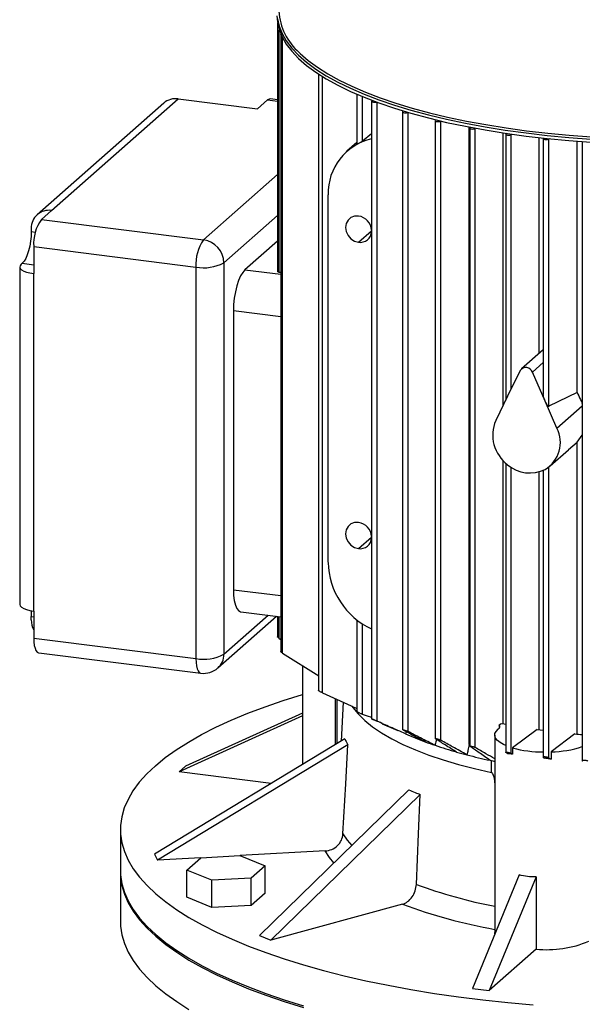
# Model space of a CAD drawing. Units: millimetres. Extents: x 4 to 416, y 4 to 293.
# Drawn here: x 266 to 291, y 204 to 250 of the extents above; entities that cross this region are included whole.
import ezdxf

# ---------------------------------------------------------------- set-up
doc = ezdxf.new("R2010")
doc.units = ezdxf.units.MM

msp = doc.modelspace()

# ---------------------------------------------------------------- linework, layer by layer
at = {"color": 7, "linetype": 'Continuous', "lineweight": 25}
for p, q in [((277.427, 249.527), (277.427, 238.058)), ((277.507, 238.018), (277.507, 249.205)), ((277.576, 249.008), (277.576, 220.516)), ((277.656, 220.441), (277.656, 248.852)), ((279.32, 247.175), (279.32, 218.711)), ((279.502, 218.608), (279.502, 247.059)), ((266.998, 240.874), (272.84, 246.026)), ((272.84, 246.026), (276.504, 245.564)), ((276.971, 245.976), (276.504, 245.564)), ((276.971, 245.976), (277.427, 245.919)), ((277.427, 245.984), (277.096, 246.026)), ((281.091, 246.239), (281.091, 243.931)), ((281.346, 244.068), (281.346, 246.131)), ((281.766, 245.915), (281.766, 217.405)), ((281.795, 245.953), (281.772, 245.928)), ((272.179, 245.833), (266.337, 240.681)), ((282.021, 217.302), (282.021, 245.868)), ((283.223, 245.468), (283.199, 245.443)), ((283.193, 245.429), (283.193, 216.913)), ((283.448, 216.824), (283.448, 245.401)), ((284.706, 245.019), (284.706, 216.497)), ((284.736, 245.058), (284.712, 245.033)), ((284.961, 245.001), (284.964, 245.003)), ((284.961, 216.422), (284.961, 245.001)), ((286.27, 216.218), (286.27, 244.725)), ((286.296, 244.677), (286.296, 216.149)), ((286.325, 244.715), (286.302, 244.691)), ((286.551, 244.659), (286.565, 244.67)), ((286.551, 216.088), (286.551, 244.659)), ((281.766, 244.414), (281.346, 244.068)), ((287.84, 231.887), (287.84, 244.456)), ((287.957, 244.398), (287.957, 232.126)), ((287.985, 244.434), (287.963, 244.412)), ((288.212, 244.38), (288.236, 244.398)), ((288.212, 232.646), (288.212, 244.38)), ((289.499, 234.281), (289.499, 244.238)), ((289.687, 244.18), (289.687, 232.373)), ((289.694, 244.194), (289.714, 244.215)), ((289.976, 244.187), (289.943, 244.162)), ((289.943, 231.834), (289.943, 244.162)), ((291.245, 232.48), (291.245, 244.075)), ((281.091, 244.011), (280.631, 243.605)), ((291.487, 244.023), (291.487, 215.451)), ((277.427, 242.529), (274.014, 239.519)), ((279.763, 224.633), (279.763, 241.603)), ((266.531, 240.462), (266.998, 240.874)), ((266.531, 240.462), (274.014, 239.519)), ((277.427, 240.643), (274.95, 238.458)), ((266.063, 240.049), (266.063, 239.903)), ((266.063, 239.903), (266.258, 239.878)), ((281.166, 239.407), (281.766, 239.936)), ((266.177, 239.207), (273.661, 238.264)), ((266.177, 239.207), (266.177, 237.961)), ((277.427, 239.465), (275.922, 238.137)), ((265.531, 238.273), (265.531, 222.695)), ((265.596, 238.39), (265.65, 238.439)), ((265.65, 238.439), (266.177, 238.372)), ((273.661, 238.264), (273.661, 220.194)), ((274.95, 238.458), (274.95, 220.388)), ((266.177, 222.383), (266.177, 237.961)), ((275.922, 238.137), (277.576, 237.929)), ((277.576, 238.008), (277.507, 238.018)), ((275.392, 236.255), (275.392, 223.37)), ((275.392, 236.255), (277.576, 235.98)), ((289.687, 234.447), (288.685, 233.563)), ((289.188, 233.41), (289.687, 233.851)), ((288.623, 233.482), (288.04, 232.296)), ((289.771, 232.078), (289.188, 233.41)), ((288.04, 232.296), (287.493, 231.181)), ((291.245, 232.48), (289.943, 231.834)), ((290.319, 230.825), (289.771, 232.078)), ((290.319, 230.825), (291.487, 231.855)), ((291.245, 230.182), (291.487, 230.508)), ((290.849, 229.835), (291.245, 230.182)), ((291.245, 216.702), (291.245, 230.182)), ((290.008, 229.089), (290.851, 229.832)), ((287.84, 217.178), (287.84, 229.326)), ((287.957, 229.211), (287.957, 215.863)), ((288.212, 215.816), (288.212, 229.019)), ((289.499, 216.904), (289.499, 228.811)), ((289.687, 228.881), (289.687, 215.615)), ((289.943, 215.606), (289.943, 229.042)), ((281.166, 225.265), (281.766, 225.794)), ((275.392, 223.37), (277.576, 223.095)), ((266.177, 222.383), (266.177, 221.137)), ((275.734, 222.35), (277.576, 222.118)), ((266.063, 221.978), (266.063, 222.125)), ((266.063, 222.125), (266.177, 222.11)), ((274.676, 219.756), (277.382, 222.142)), ((274.95, 220.388), (276.994, 222.191)), ((277.427, 222.136), (277.427, 221.195)), ((277.507, 221.112), (277.507, 222.126)), ((281.091, 221.975), (281.091, 217.734)), ((281.346, 217.614), (281.346, 221.791)), ((266.177, 221.137), (273.661, 220.194)), ((277.507, 221.112), (277.576, 221.065)), ((266.406, 220.456), (273.889, 219.513)), ((277.656, 220.441), (279.326, 219.386)), ((278.577, 219.859), (278.577, 215.297)), ((280.085, 218.343), (280.085, 216.212)), ((280.157, 218.31), (280.157, 216.255)), ((280.457, 218.175), (280.357, 216.376)), ((278.577, 217.55), (272.89, 214.957)), ((278.577, 217.675), (273.185, 215.217)), ((282.262, 217.196), (281.772, 217.402)), ((282.256, 217.181), (282.981, 216.869)), ((283.355, 216.821), (283.331, 216.721)), ((287.601, 216.932), (287.628, 216.956)), ((287.65, 217.13), (287.738, 217.198)), ((287.65, 217.13), (287.65, 216.977)), ((289.399, 216.918), (288.273, 216.064)), ((280.535, 216.484), (271.752, 211.161)), ((287.45, 216.657), (287.45, 207.543)), ((291.144, 216.711), (290.054, 215.884)), ((280.67, 216.21), (271.887, 210.887)), ((286.27, 216.218), (286.296, 216.212)), ((288.273, 216.064), (288.273, 215.78)), ((287.296, 214.931), (287.296, 215.481)), ((288.273, 215.78), (288.212, 215.816)), ((289.694, 215.63), (289.74, 215.595)), ((290.054, 215.884), (290.054, 215.541)), ((273.185, 215.217), (272.89, 214.957)), ((277.133, 214.422), (272.89, 214.957)), ((283.483, 214.132), (276.596, 207.409)), ((284.011, 213.917), (277.124, 207.194)), ((270.175, 212.298), (270.175, 210.412)), ((271.752, 211.161), (271.887, 210.887)), ((273.887, 210.996), (271.887, 210.887)), ((273.244, 210.428), (273.89, 210.998)), ((273.89, 210.998), (275.694, 211.096)), ((275.694, 211.096), (276.852, 210.625)), ((279.623, 211.309), (275.699, 211.094)), ((276.852, 210.625), (276.206, 210.055)), ((276.852, 209.368), (276.852, 210.625)), ((270.175, 210.334), (270.175, 208.055)), ((274.401, 209.956), (273.244, 210.428)), ((273.244, 209.171), (273.244, 210.428)), ((276.206, 210.055), (274.401, 209.956)), ((276.206, 208.798), (276.206, 210.055)), ((288.582, 210.208), (286.418, 204.968)), ((289.362, 210.11), (287.198, 204.869)), ((289.362, 210.11), (289.362, 206.778)), ((274.401, 208.699), (274.401, 209.956)), ((274.401, 208.699), (273.244, 209.171)), ((276.852, 209.368), (276.206, 208.798)), ((276.206, 208.798), (274.401, 208.699)), ((283.19, 208.849), (277.124, 207.194)), ((276.596, 207.409), (277.124, 207.194)), ((287.457, 207.483), (287.45, 207.543)), ((289.362, 206.778), (287.198, 204.869)), ((286.418, 204.968), (287.198, 204.869))]:
    msp.add_line(p, q, dxfattribs=at)
at = {"color": 7, "linetype": 'Continuous', "lineweight": 25, "flags": 128}
for points in [[(277.4, 249.853), (277.419, 249.581), (277.497, 249.238), (277.634, 248.896), (277.83, 248.558), (278.086, 248.224), (278.399, 247.895), (278.769, 247.573), (279.194, 247.259), (279.674, 246.954), (280.206, 246.658), (280.788, 246.374), (281.419, 246.101), (282.097, 245.84), (282.819, 245.594), (283.583, 245.361), (284.386, 245.144), (285.226, 244.943), (286.099, 244.759), (287.003, 244.591), (287.935, 244.442), (288.891, 244.311), (289.868, 244.198), (290.864, 244.105), (291.874, 244.031)], [(277.419, 249.723), (277.497, 249.379), (277.634, 249.037), (277.83, 248.699), (278.086, 248.365), (278.399, 248.037), (278.769, 247.715), (279.194, 247.401), (279.674, 247.095), (280.206, 246.8), (280.788, 246.515), (281.419, 246.242), (282.097, 245.982), (282.819, 245.735), (283.583, 245.503), (284.386, 245.286), (285.226, 245.085), (286.099, 244.9), (287.003, 244.733), (287.935, 244.583), (288.891, 244.452), (289.868, 244.34), (290.864, 244.246), (291.874, 244.173)], [(277.591, 248.988), (277.586, 248.991), (277.576, 249.008), (277.578, 249.017)], [(278.431, 248.17), (278.477, 248.124), (278.846, 247.804), (279.269, 247.491), (279.746, 247.187), (280.276, 246.893), (280.856, 246.61), (281.484, 246.338), (282.159, 246.079), (282.877, 245.834), (283.638, 245.602), (284.437, 245.386), (285.273, 245.186), (286.142, 245.003), (287.042, 244.836), (287.969, 244.687), (288.92, 244.557), (289.893, 244.445), (290.884, 244.352), (291.889, 244.278)], [(277.096, 246.026), (277.04, 246.019), (276.971, 245.976)], [(281.772, 245.928), (281.766, 245.912), (281.779, 245.895), (281.809, 245.882), (281.852, 245.873), (281.901, 245.87), (281.951, 245.874), (281.986, 245.881)], [(283.199, 245.443), (283.193, 245.426), (283.206, 245.41), (283.236, 245.396), (283.279, 245.388), (283.329, 245.385), (283.378, 245.388), (283.42, 245.397), (283.436, 245.404)], [(284.712, 245.033), (284.706, 245.016), (284.719, 245), (284.749, 244.986), (284.792, 244.978), (284.842, 244.975), (284.891, 244.978), (284.933, 244.988), (284.961, 245.001)], [(286.302, 244.691), (286.296, 244.674), (286.309, 244.658), (286.339, 244.644), (286.382, 244.636), (286.431, 244.633), (286.481, 244.636), (286.522, 244.645), (286.551, 244.659)], [(287.963, 244.412), (287.957, 244.395), (287.97, 244.379), (288, 244.365), (288.043, 244.357), (288.093, 244.354), (288.142, 244.357), (288.184, 244.366), (288.212, 244.38)], [(289.943, 244.162), (289.914, 244.148), (289.872, 244.139), (289.823, 244.136), (289.774, 244.138), (289.731, 244.147), (289.701, 244.161), (289.688, 244.177), (289.694, 244.194)], [(281.166, 240.617), (280.981, 240.611), (280.813, 240.546), (280.681, 240.429), (280.595, 240.271), (280.566, 240.088), (280.595, 239.897), (280.681, 239.718), (280.813, 239.567), (280.981, 239.46), (281.166, 239.407)], [(266.063, 239.903), (266.055, 239.681), (266.032, 239.454), (265.993, 239.23), (265.942, 239.018), (265.88, 238.826), (265.808, 238.662), (265.731, 238.531), (265.65, 238.439)], [(265.596, 238.39), (265.545, 238.327), (265.531, 238.262), (265.557, 238.197), (265.62, 238.135), (265.717, 238.079), (265.846, 238.03), (266.002, 237.99), (266.177, 237.961)], [(275.922, 238.137), (275.819, 238.019), (275.719, 237.851), (275.627, 237.639), (275.547, 237.392), (275.481, 237.12), (275.432, 236.832), (275.402, 236.54), (275.392, 236.255)], [(277.507, 238.018), (277.466, 238.027), (277.438, 238.041), (277.427, 238.058), (277.427, 238.058)], [(281.166, 226.475), (280.981, 226.469), (280.813, 226.404), (280.681, 226.287), (280.595, 226.129), (280.566, 225.946), (280.595, 225.755), (280.681, 225.576), (280.813, 225.425), (280.981, 225.318), (281.166, 225.265)], [(275.392, 223.37), (275.402, 223.103), (275.432, 222.865), (275.481, 222.663), (275.547, 222.507), (275.627, 222.402), (275.719, 222.352), (275.734, 222.35)], [(265.531, 222.695), (265.531, 222.684), (265.557, 222.619), (265.62, 222.558), (265.717, 222.501), (265.846, 222.452), (266.002, 222.412), (266.177, 222.383)], [(266.048, 222.403), (266.055, 222.332), (266.063, 222.125)], [(266.177, 221.137), (266.184, 220.959), (266.204, 220.799), (266.237, 220.665), (266.281, 220.561), (266.335, 220.491), (266.396, 220.458), (266.406, 220.456)], [(273.661, 220.194), (273.668, 220.016), (273.688, 219.857), (273.72, 219.722), (273.764, 219.618), (273.818, 219.548), (273.879, 219.515), (273.889, 219.513)], [(271.79, 215.244), (272.244, 215.617), (272.752, 215.983), (273.313, 216.339), (273.924, 216.687), (274.585, 217.024), (275.294, 217.35), (276.049, 217.664), (276.85, 217.966), (277.693, 218.255), (278.576, 218.529), (278.577, 218.529)], [(279.502, 218.608), (280.818, 218.011), (281.091, 217.888)], [(280.86, 217.99), (280.898, 217.936), (281.143, 217.632), (281.447, 217.334), (281.808, 217.043), (282.224, 216.761), (282.694, 216.487), (283.215, 216.225), (283.786, 215.974), (284.405, 215.736), (285.068, 215.512), (285.773, 215.303), (286.517, 215.109), (287.296, 214.931)], [(287.957, 216.173), (287.852, 216.221), (287.691, 216.312), (287.57, 216.411), (287.49, 216.513), (287.453, 216.619), (287.459, 216.725), (287.509, 216.83), (287.601, 216.932)], [(287.738, 217.198), (287.877, 217.171), (287.957, 217.156)], [(289.399, 216.918), (289.545, 216.897), (289.687, 216.878)], [(280.445, 212.098), (280.571, 214.402), (280.67, 216.21)], [(288.048, 215.793), (288, 215.828), (287.963, 215.855)], [(289.943, 215.606), (290.005, 215.569), (290.054, 215.541)], [(271.79, 215.244), (271.39, 214.864), (271.046, 214.478), (270.758, 214.087), (270.528, 213.692), (270.354, 213.293), (270.239, 212.892), (270.182, 212.49), (270.183, 212.087), (270.243, 211.685), (270.361, 211.284), (270.537, 210.886), (270.77, 210.49), (271.061, 210.1), (271.408, 209.714), (271.81, 209.334), (272.267, 208.961), (272.777, 208.596), (273.34, 208.24), (273.954, 207.893), (274.617, 207.556), (275.328, 207.231), (276.086, 206.917), (276.888, 206.616), (277.733, 206.328), (278.618, 206.054), (279.543, 205.795), (280.504, 205.55), (281.499, 205.322), (282.526, 205.11), (283.582, 204.915), (284.666, 204.737), (285.774, 204.576), (286.904, 204.434), (288.054, 204.31), (289.22, 204.204)], [(283.835, 209.769), (283.934, 212.093), (284.011, 213.917)], [(280.445, 212.098), (280.635, 211.812), (280.849, 211.56)], [(280.029, 210.76), (279.824, 211.005), (279.623, 211.309)], [(270.175, 210.412), (270.183, 210.201), (270.243, 209.799), (270.361, 209.398), (270.537, 209), (270.77, 208.605), (271.061, 208.214), (271.408, 207.828), (271.81, 207.448), (272.267, 207.076), (272.777, 206.711), (273.34, 206.354), (273.954, 206.007), (274.617, 205.671), (275.328, 205.345), (276.086, 205.031), (276.888, 204.73), (277.733, 204.442), (278.618, 204.168)], [(270.176, 210.373), (270.183, 210.123), (270.243, 209.721), (270.361, 209.32), (270.537, 208.921), (270.77, 208.526), (271.061, 208.135), (271.408, 207.75), (271.81, 207.37), (272.267, 206.997), (272.777, 206.632), (273.34, 206.276), (273.954, 205.929), (274.617, 205.592), (275.328, 205.266), (276.086, 204.953), (276.888, 204.652), (277.733, 204.364), (278.618, 204.09)], [(270.175, 208.055), (270.183, 207.844), (270.243, 207.442), (270.361, 207.041), (270.537, 206.643), (270.77, 206.248), (271.061, 205.857), (271.408, 205.471), (271.81, 205.091), (272.267, 204.719), (272.777, 204.354), (273.34, 203.997)]]:
    msp.add_lwpolyline(points, dxfattribs=at)
at = {"color": 7, "linetype": 'Continuous', "lineweight": 25}
for centre, radius, start, end in [((280.209, 250.241), 2.73, 183.5364, 229.3588), ((272.722, 245.201), 0.834, 81.8416, 130.6612), ((282.325, 241.674), 2.563, 102.6034, 181.592), ((266.877, 240.069), 0.814, 81.3986, 181.4206), ((268.142, 239.33), 1.969, 144.9309, 183.5931), ((281.067, 239.924), 0.7, 3.455, 81.8291), ((281.244, 239.924), 0.522, 261.4772, 358.1731), ((275.626, 238.388), 1.969, 144.9309, 183.5931), ((273.858, 238.438), 1.092, 1.0587, 81.7605), ((274.029, 240.198), 1.969, 259.2261, 297.8883), ((288.889, 233.313), 0.315, 17.9925, 147.646), ((289.063, 230.509), 1.708, 156.8182, 233.2355), ((289.02, 230.169), 1.455, 301.0819, 26.793), ((289.07, 230.339), 1.58, 229.3165, 296.322), ((281.067, 225.782), 0.7, 3.455, 81.8291), ((281.244, 225.782), 0.522, 261.4772, 358.1731), ((283.242, 224.707), 3.48, 181.2213, 244.8957), ((267.102, 221.986), 1.039, 180.431, 207.1541), ((274.029, 222.128), 1.969, 259.2261, 297.8883), ((274.116, 220.373), 0.834, 312.158, 0.9777), ((274.014, 220.506), 1, 262.8192, 311.4096), ((287.566, 217.052), 0.115, 302.9983, 43.0397), ((289.046, 229.299), 13.816, 245.5626, 249.6008), ((290.091, 232.046), 16.754, 249.5284, 251.2026), ((294.942, 256.569), 40.039, 264.5572, 265.0506), ((291.05, 234.907), 19.771, 251.2411, 254.2513), ((289.704, 221.527), 5.648, 255.3237, 269.8294), ((289.974, 220.743), 4.859, 270.9516, 288.1455), ((291.903, 237.871), 22.856, 254.2097, 255.4638), ((292.656, 240.818), 25.898, 255.4884, 257.9156), ((293.13, 242.96), 28.091, 257.8844, 258.014), ((291.711, 230.917), 22.567, 249.5727, 259.1174), ((291.693, 231.713), 24.394, 249.5996, 259.9828), ((289.861, 211.691), 4.938, 264.1986, 292.9253)]:
    msp.add_arc(centre, radius, start, end, dxfattribs=at)
for points, knots in [([(281.346, 244.068), (281.342, 244.065), (281.335, 244.06), (281.319, 244.049), (281.299, 244.037), (281.269, 244.019), (281.224, 243.995), (281.172, 243.969), (281.128, 243.948), (281.1, 243.937), (281.09, 243.934), (281.091, 243.937), (281.091, 243.937)], [0, 0, 0, 0, 0.061304, 0.123467, 0.189602, 0.257409, 0.404458, 0.560281, 0.714195, 0.856717, 0.985086, 1, 1, 1, 1]), ([(289.772, 232.078), (289.747, 232.143), (289.713, 232.236), (289.687, 232.341), (289.688, 232.369), (289.688, 232.373)], [0, 0, 0, 0, 0.671215, 0.951407, 1, 1, 1, 1]), ([(291.245, 232.48), (291.296, 232.369), (291.377, 232.193), (291.458, 232.018), (291.487, 231.954)], [0, 0, 0, 0, 0.634333, 1, 1, 1, 1]), ([(289.943, 231.834), (289.941, 231.834), (289.937, 231.832), (289.926, 231.835), (289.902, 231.853), (289.844, 231.932), (289.802, 232.018), (289.772, 232.078)], [0, 0, 0, 0, 0.040154, 0.081404, 0.173324, 0.424111, 1, 1, 1, 1]), ([(277.507, 221.112), (277.492, 221.123), (277.463, 221.144), (277.439, 221.169), (277.43, 221.185), (277.427, 221.192), (277.428, 221.194), (277.428, 221.195)], [0, 0, 0, 0, 0.355939, 0.679465, 0.830022, 0.978277, 1, 1, 1, 1]), ([(277.656, 220.441), (277.641, 220.452), (277.619, 220.467), (277.598, 220.485), (277.586, 220.497), (277.579, 220.507), (277.575, 220.514), (277.576, 220.516), (277.577, 220.516)], [0, 0, 0, 0, 0.348552, 0.5093, 0.667754, 0.818253, 0.963343, 1, 1, 1, 1]), ([(279.502, 218.608), (279.484, 218.616), (279.45, 218.632), (279.405, 218.655), (279.375, 218.672), (279.356, 218.683), (279.341, 218.693), (279.327, 218.703), (279.318, 218.71), (279.32, 218.711), (279.321, 218.711)], [0, 0, 0, 0, 0.227948, 0.438332, 0.53461, 0.628352, 0.716121, 0.803169, 0.974869, 1, 1, 1, 1]), ([(281.346, 217.614), (281.337, 217.618), (281.319, 217.625), (281.271, 217.646), (281.219, 217.669), (281.168, 217.693), (281.133, 217.711), (281.112, 217.721), (281.101, 217.728), (281.094, 217.732), (281.089, 217.735), (281.091, 217.735), (281.091, 217.734)], [0, 0, 0, 0, 0.154833, 0.313982, 0.466, 0.610524, 0.735203, 0.795489, 0.85772, 0.920299, 0.981943, 1, 1, 1, 1]), ([(281.766, 217.469), (281.752, 217.473), (281.612, 217.518), (281.472, 217.568), (281.346, 217.614)], [0, 0, 0, 0, 0.095513, 1, 1, 1, 1]), ([(281.772, 217.402), (281.768, 217.404), (281.762, 217.407), (281.774, 217.403), (281.79, 217.397), (281.806, 217.391), (281.825, 217.384), (281.853, 217.373), (281.894, 217.356), (281.945, 217.335), (281.993, 217.315), (282.011, 217.306), (282.021, 217.302)], [0, 0, 0, 0, 0.131498, 0.245686, 0.299837, 0.354046, 0.408853, 0.464783, 0.577452, 0.712399, 0.853658, 1, 1, 1, 1]), ([(283.331, 216.721), (283.095, 216.821), (282.656, 217.006), (282.221, 217.209), (282.021, 217.302)], [0, 0, 0, 0, 0.539439, 1, 1, 1, 1]), ([(283.199, 216.909), (283.196, 216.911), (283.189, 216.916), (283.202, 216.914), (283.219, 216.91), (283.234, 216.905), (283.253, 216.899), (283.282, 216.89), (283.323, 216.876), (283.373, 216.857), (283.42, 216.838), (283.439, 216.829), (283.448, 216.824)], [0, 0, 0, 0, 0.137091, 0.253097, 0.308449, 0.363216, 0.417943, 0.473177, 0.584519, 0.714415, 0.85369, 1, 1, 1, 1]), ([(284.231, 216.35), (284.045, 216.445), (283.7, 216.622), (283.357, 216.818), (283.199, 216.909)], [0, 0, 0, 0, 0.538547, 1, 1, 1, 1]), ([(284.692, 216.186), (284.466, 216.299), (284.051, 216.508), (283.637, 216.725), (283.448, 216.824)], [0, 0, 0, 0, 0.5436277, 1, 1, 1, 1]), ([(280.535, 216.484), (280.557, 216.431), (280.596, 216.336), (280.647, 216.249), (280.67, 216.21)], [0, 0, 0, 0, 0.559983, 1, 1, 1, 1]), ([(284.755, 216.464), (284.75, 216.441), (284.729, 216.348), (284.708, 216.255), (284.692, 216.186)], [0, 0, 0, 0, 0.245814, 1, 1, 1, 1]), ([(284.712, 216.492), (284.709, 216.495), (284.702, 216.5), (284.715, 216.501), (284.733, 216.498), (284.749, 216.495), (284.768, 216.49), (284.797, 216.483), (284.838, 216.47), (284.888, 216.454), (284.934, 216.436), (284.952, 216.427), (284.961, 216.422)], [0, 0, 0, 0, 0.142938, 0.260551, 0.317302, 0.372865, 0.42778, 0.482605, 0.592512, 0.717834, 0.854229, 1, 1, 1, 1]), ([(285.684, 215.877), (285.508, 215.986), (285.183, 216.186), (284.86, 216.396), (284.712, 216.492)], [0, 0, 0, 0, 0.542832, 1, 1, 1, 1]), ([(286.167, 215.747), (285.946, 215.869), (285.544, 216.093), (285.143, 216.32), (284.961, 216.422)], [0, 0, 0, 0, 0.547609, 1, 1, 1, 1]), ([(286.27, 216.218), (286.251, 216.13), (286.216, 215.973), (286.182, 215.816), (286.167, 215.747)], [0, 0, 0, 0, 0.558853, 1, 1, 1, 1]), ([(286.302, 216.142), (286.298, 216.145), (286.292, 216.152), (286.305, 216.154), (286.324, 216.153), (286.34, 216.151), (286.36, 216.148), (286.388, 216.142), (286.429, 216.132), (286.479, 216.117), (286.524, 216.101), (286.542, 216.092), (286.551, 216.088)], [0, 0, 0, 0, 0.139855, 0.267746, 0.326046, 0.382579, 0.437863, 0.492454, 0.60105, 0.722353, 0.855626, 1, 1, 1, 1]), ([(287.234, 215.494), (287.064, 215.611), (286.753, 215.825), (286.443, 216.043), (286.302, 216.142)], [0, 0, 0, 0, 0.546907, 1, 1, 1, 1]), ([(287.45, 215.56), (287.315, 215.639), (287.015, 215.815), (286.715, 215.991), (286.551, 216.088)], [0, 0, 0, 0, 0.4528506, 1, 1, 1, 1]), ([(287.296, 215.481), (287.338, 215.473), (287.394, 215.461), (287.438, 215.455), (287.45, 215.453)], [0, 0, 0, 0, 0.723012, 1, 1, 1, 1]), ([(287.963, 215.855), (287.96, 215.859), (287.953, 215.866), (287.969, 215.871), (287.996, 215.871), (288.023, 215.868), (288.052, 215.864), (288.092, 215.856), (288.141, 215.844), (288.186, 215.83), (288.203, 215.821), (288.212, 215.816)], [0, 0, 0, 0, 0.142782, 0.27411, 0.391467, 0.447349, 0.501882, 0.609635, 0.727695, 0.85769, 1, 1, 1, 1]), ([(288.273, 215.78), (288.229, 215.783), (288.15, 215.789), (288.079, 215.792), (288.048, 215.793)], [0, 0, 0, 0, 0.557831, 1, 1, 1, 1]), ([(289.943, 215.606), (289.934, 215.61), (289.916, 215.619), (289.877, 215.63), (289.843, 215.637), (289.819, 215.641), (289.795, 215.645), (289.764, 215.648), (289.729, 215.65), (289.699, 215.648), (289.684, 215.641), (289.69, 215.634), (289.694, 215.63)], [0, 0, 0, 0, 0.142694, 0.273921, 0.333962, 0.392465, 0.447475, 0.502186, 0.610997, 0.72788, 0.85778, 1, 1, 1, 1]), ([(290.054, 215.541), (289.996, 215.551), (289.892, 215.57), (289.786, 215.588), (289.74, 215.595)], [0, 0, 0, 0, 0.563104, 1, 1, 1, 1]), ([(291.743, 215.456), (291.734, 215.461), (291.716, 215.468), (291.677, 215.477), (291.645, 215.483), (291.62, 215.486), (291.596, 215.488), (291.566, 215.49), (291.53, 215.489), (291.499, 215.485), (291.483, 215.477), (291.49, 215.469), (291.493, 215.465)], [0, 0, 0, 0, 0.1398506, 0.2677173, 0.3263427, 0.3835922, 0.4380159, 0.492467, 0.6025588, 0.7223839, 0.8556476, 1, 1, 1, 1]), ([(287.296, 214.931), (287.301, 214.93), (287.31, 214.926), (287.328, 214.91), (287.395, 214.799), (287.426, 214.612), (287.444, 214.447), (287.45, 214.388)], [0, 0, 0, 0, 0.026934, 0.057318, 0.123849, 0.689543, 1, 1, 1, 1]), ([(283.483, 214.132), (283.579, 214.09), (283.751, 214.014), (283.932, 213.947), (284.011, 213.917)], [0, 0, 0, 0, 0.559983, 1, 1, 1, 1]), ([(279.623, 211.309), (279.727, 211.325), (279.936, 211.359), (280.202, 211.544), (280.394, 211.799), (280.428, 211.998), (280.445, 212.098)], [0, 0, 0, 0, 0.2499297, 0.5003201, 0.7506911, 1, 1, 1, 1]), ([(283.19, 208.849), (283.272, 208.882), (283.436, 208.949), (283.644, 209.176), (283.795, 209.462), (283.821, 209.667), (283.835, 209.769)], [0, 0, 0, 0, 0.2499297, 0.5003201, 0.7506911, 1, 1, 1, 1])]:
    msp.add_open_spline(points, degree=3, knots=knots, dxfattribs=at)
msp.add_open_spline([(289.362, 210.11), (289.225, 210.11), (288.952, 210.11), (288.705, 210.175), (288.582, 210.208)], degree=3, dxfattribs=at)

doc.saveas('drawing.dxf')
